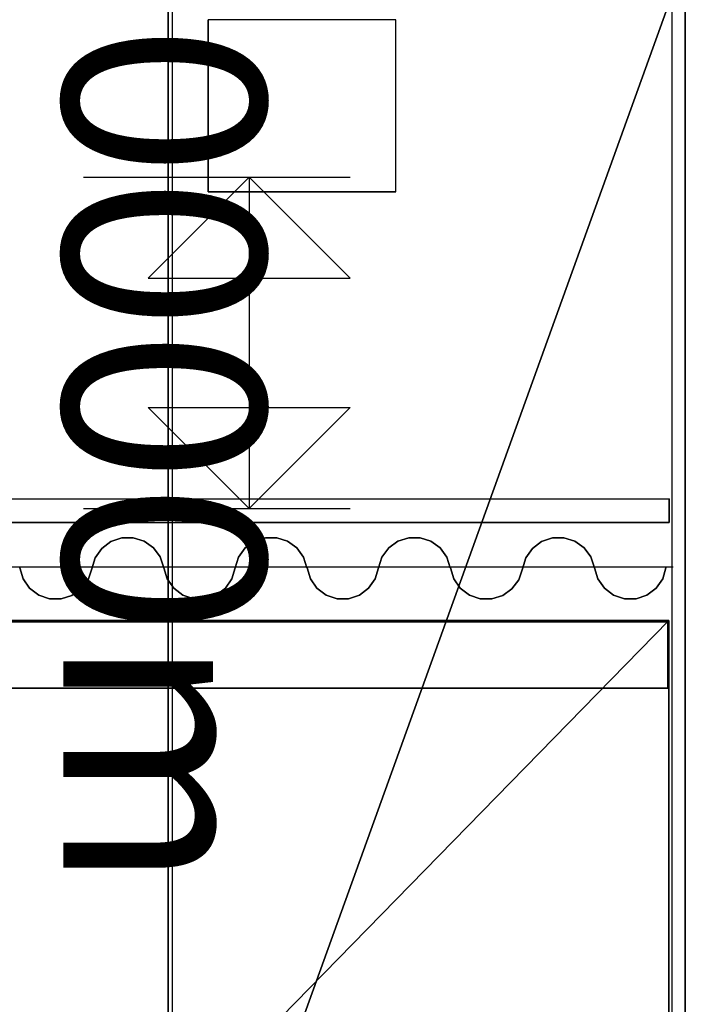
# Model space of a CAD drawing. Units: metres. Extents: x -64750 to 13, y -28 to 22.
# Drawn here: x 11 to 13, y -1 to 1 of the extents above; entities that cross this region are included whole.
import ezdxf

# ---------------------------------------------------------------- set-up
doc = ezdxf.new("R2010")
doc.units = ezdxf.units.M
doc.header["$MEASUREMENT"] = 0
for name, color, linetype, true_color in [('B_MUR', 7, 'Continuous', 0x1e1e1e), ('B_SOL', 7, 'Continuous', 0x808000), ('R_repere quadri', 7, 'Continuous', 0x0000a0), ('S_PASSERELLE', 7, 'Continuous', 0x80ffff), ('V_RIDEAU AV SCENE', 7, 'Continuous', 0xc40000)]:
    doc.layers.add(name, color=color, linetype=linetype, true_color=true_color)

# ---------------------------------------------------------------- blocks, each defined once
blk = doc.blocks.new('Dim - 6')
at = {"lineweight": -2}
for p, q in [((10.7441, 1, 7), (11.5489, 1, 7)), ((11.2441, 1, 7), (11.2441, 0, 7)), ((10.7441, 0, 7), (11.5489, 0, 7))]:
    blk.add_line(p, q, dxfattribs=at)
for points in [[(11.2441, 1, 7), (10.9393, 0.6952, 7), (11.5489, 0.6952, 7), (11.2441, 1, 7)], [(11.2441, 0, 7), (10.9393, 0.3048, 7), (11.5489, 0.3048, 7), (11.2441, 0, 7)]]:
    blk.add_3dface(points, dxfattribs=at)
at = {"lineweight": -2, "insert": (10.9089, 0.5, 7), "char_height": 0.6096, "width": 1, "attachment_point": 5, "rotation": 270}
blk.add_mtext('1.0000m', dxfattribs=at)
blk = doc.blocks.new('rack ampli')
at = {"color": 7, "true_color": 0xffffff, "extrusion": (1, 0, 0)}
for p, q in [((-1.475, 7.6, 11.6474), (-1.475, 8.599, 11.6474)), ((-1.475, 8.599, 11.6474), (-1.475, 8.599, 11.081)), ((-1.475, 8.599, 11.081), (-1.475, 7.6, 11.081)), ((-1.475, 7.6, 11.081), (-1.475, 7.6, 11.6474))]:
    blk.add_line(p, q, dxfattribs=at)
at = {"color": 7, "true_color": 0xffffff}
for p, q in [((-1.475, 8.599, 11.6474), (-0.9551, 8.599, 11.6474)), ((-0.9551, 8.599, 11.081), (-1.475, 8.599, 11.081)), ((-0.9551, 7.6, 11.6474), (-0.9551, 8.599, 11.6474)), ((-0.9551, 7.6, 11.081), (-0.9551, 8.599, 11.081)), ((-0.9551, 8.599, 11.6474), (-0.9551, 8.599, 11.081)), ((-1.475, 7.6, 11.6474), (-0.9551, 7.6, 11.6474)), ((-1.475, 7.6, 11.081), (-0.9551, 7.6, 11.081)), ((-0.9551, 7.6, 11.6474), (-0.9551, 7.6, 11.081))]:
    blk.add_line(p, q, dxfattribs=at)

msp = doc.modelspace()

# ---------------------------------------------------------------- linework, layer by layer
at = {"layer": 'S_PASSERELLE'}
for p, q in [((11.013, -6.395, 8.052), (11.013, 11.505, 8.052)), ((11.013, -6.395, 8.551), (11.013, 11.504, 8.551))]:
    msp.add_line(p, q, dxfattribs=at)
at = {"layer": 'V_RIDEAU AV SCENE'}
msp.add_line((-12.523, -0.176, 6.61), (12.523, -0.176, 6.61), dxfattribs=at)

# ---------------------------------------------------------------- block references
at = {"color": 41, "true_color": 0xf4ee51, "extrusion": (1, -1.22465e-16, 0)}
msp.add_blockref('rack ampli', (2.4301, 0, 0.0394), dxfattribs=at)
at = {"layer": 'R_repere quadri', "color": 0}
msp.add_blockref('Dim - 6', (0, 0), dxfattribs=at)

# ---------------------------------------------------------------- meshes
at = {"layer": 'B_MUR'}
mesh = msp.add_polyface(dxfattribs=at)
corners = [(12.56, 1.661, 7), (11, 1.661, 7), (11, -2.666, 7), (12.56, -2.666, 7), (12.56, 1.661, 7.6), (11, 1.661, 7.6), (11, -2.666, 7.6), (12.56, -2.666, 7.6)]
mesh.append_faces([[corners[k] for k in face] for face in [(4, 5, 1, 0), (5, 6, 2, 1), (6, 7, 3, 2), (7, 4, 0, 3)]])
mesh.append_faces([[corners[k] for k in face] for face in [(0, 2, 3)]], dxfattribs={"vtx0": -1})
mesh.append_faces([[corners[k] for k in face] for face in [(7, 6, 4)]], dxfattribs={"vtx1": -1})
mesh.append_faces([[corners[k] for k in face] for face in [(0, 1, 2), (6, 5, 4)]], dxfattribs={"vtx2": -1})
mesh = msp.add_polyface(dxfattribs=at)
corners = [(12.511, 0.029), (10.357, 0.028), (10.357, 0.028, 7), (12.511, 0.029, 7)]
mesh.append_faces([[corners[k] for k in face] for face in [(0, 1, 2, 3)]])
mesh = msp.add_polyface(dxfattribs=at)
corners = [(12.511, -0.042), (12.511, 0.029), (12.511, 0.029, 7), (12.511, -0.042, 7)]
mesh.append_faces([[corners[k] for k in face] for face in [(0, 1, 2, 3)]])
mesh = msp.add_polyface(dxfattribs=at)
corners = [(10.357, -0.042), (12.511, -0.042), (12.511, -0.042, 7), (10.357, -0.042, 7)]
mesh.append_faces([[corners[k] for k in face] for face in [(0, 1, 2, 3)]])
mesh = msp.add_polyface(dxfattribs=at)
corners = [(12.51, -0.338, 2.65), (10.255, -0.338, 2.65), (10.255, -2.644, 2.65), (12.51, -2.644, 2.65), (12.51, -0.338, 7), (10.255, -0.338, 7), (10.255, -2.644, 7), (12.51, -2.644, 7)]
mesh.append_faces([[corners[k] for k in face] for face in [(4, 5, 1, 0), (5, 6, 2, 1), (6, 7, 3, 2), (7, 4, 0, 3)]])
mesh.append_faces([[corners[k] for k in face] for face in [(0, 2, 3)]], dxfattribs={"vtx0": -1})
mesh.append_faces([[corners[k] for k in face] for face in [(7, 6, 4)]], dxfattribs={"vtx1": -1})
mesh.append_faces([[corners[k] for k in face] for face in [(0, 1, 2), (6, 5, 4)]], dxfattribs={"vtx2": -1})
mesh = msp.add_polyface(dxfattribs=at)
corners = [(12.507, -0.342), (10.277, -0.342), (10.277, -0.342, 7), (12.507, -0.342, 7)]
mesh.append_faces([[corners[k] for k in face] for face in [(0, 1, 2, 3)]])
mesh = msp.add_polyface(dxfattribs=at)
corners = [(12.507, -0.542), (12.507, -0.342), (12.507, -0.342, 7), (12.507, -0.542, 7)]
mesh.append_faces([[corners[k] for k in face] for face in [(0, 1, 2, 3)]])
mesh = msp.add_polyface(dxfattribs=at)
corners = [(10.257, -0.542), (12.507, -0.542), (12.507, -0.542, 7), (10.257, -0.542, 7)]
mesh.append_faces([[corners[k] for k in face] for face in [(0, 1, 2, 3)]])
at = {"layer": 'B_SOL'}
mesh = msp.add_polyface(dxfattribs=at)
corners = [(-12.52, -26.202), (12.52, -26.202), (12.52, 12.654), (-12.551, 12.654)]
mesh.append_faces([[corners[k] for k in face] for face in [(0, 1, 2, 3)]])
at = {"layer": 'V_RIDEAU AV SCENE'}
mesh = msp.add_polyface(dxfattribs=at)
corners = [(10.8595, -0.0886, 6.608), (10.8268, -0.0998, 6.608), (10.8268, -0.0998, -0.002), (10.8595, -0.0886, -0.002)]
mesh.append_faces([[corners[k] for k in face] for face in [(0, 1, 2, 3)]])
mesh = msp.add_polyface(dxfattribs=at)
corners = [(10.894, -0.0881, 6.608), (10.8595, -0.0886, 6.608), (10.8595, -0.0886, -0.002), (10.894, -0.0881, -0.002)]
mesh.append_faces([[corners[k] for k in face] for face in [(0, 1, 2, 3)]])
mesh = msp.add_polyface(dxfattribs=at)
corners = [(10.927, -0.0984, 6.608), (10.894, -0.0881, 6.608), (10.894, -0.0881, -0.002), (10.927, -0.0984, -0.002)]
mesh.append_faces([[corners[k] for k in face] for face in [(0, 1, 2, 3)]])
mesh = msp.add_polyface(dxfattribs=at)
corners = [(11.2929, -0.0883, 6.608), (11.2603, -0.0989, 6.608), (11.2603, -0.0989, -0.002), (11.2929, -0.0883, -0.002)]
mesh.append_faces([[corners[k] for k in face] for face in [(0, 1, 2, 3)]])
mesh = msp.add_polyface(dxfattribs=at)
corners = [(11.3271, -0.0883, 6.608), (11.2929, -0.0883, 6.608), (11.2929, -0.0883, -0.002), (11.3271, -0.0883, -0.002)]
mesh.append_faces([[corners[k] for k in face] for face in [(0, 1, 2, 3)]])
mesh = msp.add_polyface(dxfattribs=at)
corners = [(11.3597, -0.0989, 6.608), (11.3271, -0.0883, 6.608), (11.3271, -0.0883, -0.002), (11.3597, -0.0989, -0.002)]
mesh.append_faces([[corners[k] for k in face] for face in [(0, 1, 2, 3)]])
mesh = msp.add_polyface(dxfattribs=at)
corners = [(11.7254, -0.0883, 6.608), (11.6928, -0.0989, 6.608), (11.6928, -0.0989, -0.002), (11.7254, -0.0883, -0.002)]
mesh.append_faces([[corners[k] for k in face] for face in [(0, 1, 2, 3)]])
mesh = msp.add_polyface(dxfattribs=at)
corners = [(11.7596, -0.0883, 6.608), (11.7254, -0.0883, 6.608), (11.7254, -0.0883, -0.002), (11.7596, -0.0883, -0.002)]
mesh.append_faces([[corners[k] for k in face] for face in [(0, 1, 2, 3)]])
mesh = msp.add_polyface(dxfattribs=at)
corners = [(11.7922, -0.0989, 6.608), (11.7596, -0.0883, 6.608), (11.7596, -0.0883, -0.002), (11.7922, -0.0989, -0.002)]
mesh.append_faces([[corners[k] for k in face] for face in [(0, 1, 2, 3)]])
mesh = msp.add_polyface(dxfattribs=at)
corners = [(12.159, -0.0886, 6.608), (12.1263, -0.0998, 6.608), (12.1263, -0.0998, -0.002), (12.159, -0.0886, -0.002)]
mesh.append_faces([[corners[k] for k in face] for face in [(0, 1, 2, 3)]])
mesh = msp.add_polyface(dxfattribs=at)
corners = [(12.1935, -0.0881, 6.608), (12.159, -0.0886, 6.608), (12.159, -0.0886, -0.002), (12.1935, -0.0881, -0.002)]
mesh.append_faces([[corners[k] for k in face] for face in [(0, 1, 2, 3)]])
mesh = msp.add_polyface(dxfattribs=at)
corners = [(12.2265, -0.0984, 6.608), (12.1935, -0.0881, 6.608), (12.1935, -0.0881, -0.002), (12.2265, -0.0984, -0.002)]
mesh.append_faces([[corners[k] for k in face] for face in [(0, 1, 2, 3)]])
mesh = msp.add_polyface(dxfattribs=at)
corners = [(10.8268, -0.0998, 6.608), (10.7992, -0.1206, 6.608), (10.7992, -0.1206, -0.002), (10.8268, -0.0998, -0.002)]
mesh.append_faces([[corners[k] for k in face] for face in [(0, 1, 2, 3)]])
mesh = msp.add_polyface(dxfattribs=at)
corners = [(10.9551, -0.1184, 6.608), (10.927, -0.0984, 6.608), (10.927, -0.0984, -0.002), (10.9551, -0.1184, -0.002)]
mesh.append_faces([[corners[k] for k in face] for face in [(0, 1, 2, 3)]])
mesh = msp.add_polyface(dxfattribs=at)
corners = [(10.9756, -0.1462, 6.608), (10.9551, -0.1184, 6.608), (10.9551, -0.1184, -0.002), (10.9756, -0.1462, -0.002)]
mesh.append_faces([[corners[k] for k in face] for face in [(0, 1, 2, 3)]])
mesh = msp.add_polyface(dxfattribs=at)
corners = [(11.2603, -0.0989, 6.608), (11.2325, -0.1189, 6.608), (11.2325, -0.1189, -0.002), (11.2603, -0.0989, -0.002)]
mesh.append_faces([[corners[k] for k in face] for face in [(0, 1, 2, 3)]])
mesh = msp.add_polyface(dxfattribs=at)
corners = [(11.3875, -0.1189, 6.608), (11.3597, -0.0989, 6.608), (11.3597, -0.0989, -0.002), (11.3875, -0.1189, -0.002)]
mesh.append_faces([[corners[k] for k in face] for face in [(0, 1, 2, 3)]])
mesh = msp.add_polyface(dxfattribs=at)
corners = [(11.6928, -0.0989, 6.608), (11.665, -0.1189, 6.608), (11.665, -0.1189, -0.002), (11.6928, -0.0989, -0.002)]
mesh.append_faces([[corners[k] for k in face] for face in [(0, 1, 2, 3)]])
mesh = msp.add_polyface(dxfattribs=at)
corners = [(11.82, -0.1189, 6.608), (11.7922, -0.0989, 6.608), (11.7922, -0.0989, -0.002), (11.82, -0.1189, -0.002)]
mesh.append_faces([[corners[k] for k in face] for face in [(0, 1, 2, 3)]])
mesh = msp.add_polyface(dxfattribs=at)
corners = [(12.1263, -0.0998, 6.608), (12.0987, -0.1206, 6.608), (12.0987, -0.1206, -0.002), (12.1263, -0.0998, -0.002)]
mesh.append_faces([[corners[k] for k in face] for face in [(0, 1, 2, 3)]])
mesh = msp.add_polyface(dxfattribs=at)
corners = [(12.2546, -0.1184, 6.608), (12.2265, -0.0984, 6.608), (12.2265, -0.0984, -0.002), (12.2546, -0.1184, -0.002)]
mesh.append_faces([[corners[k] for k in face] for face in [(0, 1, 2, 3)]])
mesh = msp.add_polyface(dxfattribs=at)
corners = [(12.2751, -0.1462, 6.608), (12.2546, -0.1184, 6.608), (12.2546, -0.1184, -0.002), (12.2751, -0.1462, -0.002)]
mesh.append_faces([[corners[k] for k in face] for face in [(0, 1, 2, 3)]])
mesh = msp.add_polyface(dxfattribs=at)
corners = [(10.7992, -0.1206, 6.608), (10.7795, -0.1489, 6.608), (10.7795, -0.1489, -0.002), (10.7992, -0.1206, -0.002)]
mesh.append_faces([[corners[k] for k in face] for face in [(0, 1, 2, 3)]])
mesh = msp.add_polyface(dxfattribs=at)
corners = [(10.9865, -0.179, 6.608), (10.9756, -0.1462, 6.608), (10.9756, -0.1462, -0.002), (10.9865, -0.179, -0.002)]
mesh.append_faces([[corners[k] for k in face] for face in [(0, 1, 2, 3)]])
mesh = msp.add_polyface(dxfattribs=at)
corners = [(11.2123, -0.1465, 6.608), (11.2015, -0.179, 6.608), (11.2015, -0.179, -0.002), (11.2123, -0.1465, -0.002)]
mesh.append_faces([[corners[k] for k in face] for face in [(0, 1, 2, 3)]])
mesh = msp.add_polyface(dxfattribs=at)
corners = [(11.2325, -0.1189, 6.608), (11.2123, -0.1465, 6.608), (11.2123, -0.1465, -0.002), (11.2325, -0.1189, -0.002)]
mesh.append_faces([[corners[k] for k in face] for face in [(0, 1, 2, 3)]])
mesh = msp.add_polyface(dxfattribs=at)
corners = [(11.4077, -0.1465, 6.608), (11.3875, -0.1189, 6.608), (11.3875, -0.1189, -0.002), (11.4077, -0.1465, -0.002)]
mesh.append_faces([[corners[k] for k in face] for face in [(0, 1, 2, 3)]])
mesh = msp.add_polyface(dxfattribs=at)
corners = [(11.4185, -0.179, 6.608), (11.4077, -0.1465, 6.608), (11.4077, -0.1465, -0.002), (11.4185, -0.179, -0.002)]
mesh.append_faces([[corners[k] for k in face] for face in [(0, 1, 2, 3)]])
mesh = msp.add_polyface(dxfattribs=at)
corners = [(11.6448, -0.1465, 6.608), (11.634, -0.179, 6.608), (11.634, -0.179, -0.002), (11.6448, -0.1465, -0.002)]
mesh.append_faces([[corners[k] for k in face] for face in [(0, 1, 2, 3)]])
mesh = msp.add_polyface(dxfattribs=at)
corners = [(11.665, -0.1189, 6.608), (11.6448, -0.1465, 6.608), (11.6448, -0.1465, -0.002), (11.665, -0.1189, -0.002)]
mesh.append_faces([[corners[k] for k in face] for face in [(0, 1, 2, 3)]])
mesh = msp.add_polyface(dxfattribs=at)
corners = [(11.8402, -0.1465, 6.608), (11.82, -0.1189, 6.608), (11.82, -0.1189, -0.002), (11.8402, -0.1465, -0.002)]
mesh.append_faces([[corners[k] for k in face] for face in [(0, 1, 2, 3)]])
mesh = msp.add_polyface(dxfattribs=at)
corners = [(11.851, -0.179, 6.608), (11.8402, -0.1465, 6.608), (11.8402, -0.1465, -0.002), (11.851, -0.179, -0.002)]
mesh.append_faces([[corners[k] for k in face] for face in [(0, 1, 2, 3)]])
mesh = msp.add_polyface(dxfattribs=at)
corners = [(12.0987, -0.1206, 6.608), (12.079, -0.1489, 6.608), (12.079, -0.1489, -0.002), (12.0987, -0.1206, -0.002)]
mesh.append_faces([[corners[k] for k in face] for face in [(0, 1, 2, 3)]])
mesh = msp.add_polyface(dxfattribs=at)
corners = [(12.286, -0.179, 6.608), (12.2751, -0.1462, 6.608), (12.2751, -0.1462, -0.002), (12.286, -0.179, -0.002)]
mesh.append_faces([[corners[k] for k in face] for face in [(0, 1, 2, 3)]])
mesh = msp.add_polyface(dxfattribs=at)
corners = [(10.7795, -0.1489, 6.608), (10.7695, -0.182, 6.608), (10.7695, -0.182, -0.002), (10.7795, -0.1489, -0.002)]
mesh.append_faces([[corners[k] for k in face] for face in [(0, 1, 2, 3)]])
mesh = msp.add_polyface(dxfattribs=at)
corners = [(12.079, -0.1489, 6.608), (12.069, -0.182, 6.608), (12.069, -0.182, -0.002), (12.079, -0.1489, -0.002)]
mesh.append_faces([[corners[k] for k in face] for face in [(0, 1, 2, 3)]])
mesh = msp.add_polyface(dxfattribs=at)
corners = [(10.552, -0.179, 6.608), (10.562, -0.2121, 6.608), (10.562, -0.2121, -0.002), (10.552, -0.179, -0.002)]
mesh.append_faces([[corners[k] for k in face] for face in [(0, 1, 2, 3)]])
mesh = msp.add_polyface(dxfattribs=at)
corners = [(10.7581, -0.2148, 6.608), (10.769, -0.182, 6.608), (10.769, -0.182, -0.002), (10.7581, -0.2148, -0.002)]
mesh.append_faces([[corners[k] for k in face] for face in [(0, 1, 2, 3)]])
mesh = msp.add_polyface(dxfattribs=at)
corners = [(10.987, -0.179, 6.608), (10.9967, -0.2123, 6.608), (10.9967, -0.2123, -0.002), (10.987, -0.179, -0.002)]
mesh.append_faces([[corners[k] for k in face] for face in [(0, 1, 2, 3)]])
mesh = msp.add_polyface(dxfattribs=at)
corners = [(11.1923, -0.2123, 6.608), (11.202, -0.179, 6.608), (11.202, -0.179, -0.002), (11.1923, -0.2123, -0.002)]
mesh.append_faces([[corners[k] for k in face] for face in [(0, 1, 2, 3)]])
mesh = msp.add_polyface(dxfattribs=at)
corners = [(11.419, -0.179, 6.608), (11.4287, -0.2123, 6.608), (11.4287, -0.2123, -0.002), (11.419, -0.179, -0.002)]
mesh.append_faces([[corners[k] for k in face] for face in [(0, 1, 2, 3)]])
mesh = msp.add_polyface(dxfattribs=at)
corners = [(11.6243, -0.2123, 6.608), (11.634, -0.179, 6.608), (11.634, -0.179, -0.002), (11.6243, -0.2123, -0.002)]
mesh.append_faces([[corners[k] for k in face] for face in [(0, 1, 2, 3)]])
mesh = msp.add_polyface(dxfattribs=at)
corners = [(11.8515, -0.179, 6.608), (11.8615, -0.2121, 6.608), (11.8615, -0.2121, -0.002), (11.8515, -0.179, -0.002)]
mesh.append_faces([[corners[k] for k in face] for face in [(0, 1, 2, 3)]])
mesh = msp.add_polyface(dxfattribs=at)
corners = [(12.0576, -0.2148, 6.608), (12.0685, -0.182, 6.608), (12.0685, -0.182, -0.002), (12.0576, -0.2148, -0.002)]
mesh.append_faces([[corners[k] for k in face] for face in [(0, 1, 2, 3)]])
mesh = msp.add_polyface(dxfattribs=at)
corners = [(12.2865, -0.179, 6.608), (12.2962, -0.2123, 6.608), (12.2962, -0.2123, -0.002), (12.2865, -0.179, -0.002)]
mesh.append_faces([[corners[k] for k in face] for face in [(0, 1, 2, 3)]])
mesh = msp.add_polyface(dxfattribs=at)
corners = [(12.4918, -0.2123, 6.608), (12.5015, -0.179, 6.608), (12.5015, -0.179, -0.002), (12.4918, -0.2123, -0.002)]
mesh.append_faces([[corners[k] for k in face] for face in [(0, 1, 2, 3)]])
mesh = msp.add_polyface(dxfattribs=at)
corners = [(10.562, -0.2121, 6.608), (10.5817, -0.2404, 6.608), (10.5817, -0.2404, -0.002), (10.562, -0.2121, -0.002)]
mesh.append_faces([[corners[k] for k in face] for face in [(0, 1, 2, 3)]])
mesh = msp.add_polyface(dxfattribs=at)
corners = [(10.7376, -0.2425, 6.608), (10.7581, -0.2148, 6.608), (10.7581, -0.2148, -0.002), (10.7376, -0.2425, -0.002)]
mesh.append_faces([[corners[k] for k in face] for face in [(0, 1, 2, 3)]])
mesh = msp.add_polyface(dxfattribs=at)
corners = [(10.9967, -0.2123, 6.608), (11.0165, -0.2408, 6.608), (11.0165, -0.2408, -0.002), (10.9967, -0.2123, -0.002)]
mesh.append_faces([[corners[k] for k in face] for face in [(0, 1, 2, 3)]])
mesh = msp.add_polyface(dxfattribs=at)
corners = [(11.1725, -0.2408, 6.608), (11.1923, -0.2123, 6.608), (11.1923, -0.2123, -0.002), (11.1725, -0.2408, -0.002)]
mesh.append_faces([[corners[k] for k in face] for face in [(0, 1, 2, 3)]])
mesh = msp.add_polyface(dxfattribs=at)
corners = [(11.4287, -0.2123, 6.608), (11.4485, -0.2408, 6.608), (11.4485, -0.2408, -0.002), (11.4287, -0.2123, -0.002)]
mesh.append_faces([[corners[k] for k in face] for face in [(0, 1, 2, 3)]])
mesh = msp.add_polyface(dxfattribs=at)
corners = [(11.6045, -0.2408, 6.608), (11.6243, -0.2123, 6.608), (11.6243, -0.2123, -0.002), (11.6045, -0.2408, -0.002)]
mesh.append_faces([[corners[k] for k in face] for face in [(0, 1, 2, 3)]])
mesh = msp.add_polyface(dxfattribs=at)
corners = [(11.8615, -0.2121, 6.608), (11.8812, -0.2404, 6.608), (11.8812, -0.2404, -0.002), (11.8615, -0.2121, -0.002)]
mesh.append_faces([[corners[k] for k in face] for face in [(0, 1, 2, 3)]])
mesh = msp.add_polyface(dxfattribs=at)
corners = [(12.0371, -0.2425, 6.608), (12.0576, -0.2148, 6.608), (12.0576, -0.2148, -0.002), (12.0371, -0.2425, -0.002)]
mesh.append_faces([[corners[k] for k in face] for face in [(0, 1, 2, 3)]])
mesh = msp.add_polyface(dxfattribs=at)
corners = [(12.2962, -0.2123, 6.608), (12.316, -0.2408, 6.608), (12.316, -0.2408, -0.002), (12.2962, -0.2123, -0.002)]
mesh.append_faces([[corners[k] for k in face] for face in [(0, 1, 2, 3)]])
mesh = msp.add_polyface(dxfattribs=at)
corners = [(12.472, -0.2408, 6.608), (12.4918, -0.2123, 6.608), (12.4918, -0.2123, -0.002), (12.472, -0.2408, -0.002)]
mesh.append_faces([[corners[k] for k in face] for face in [(0, 1, 2, 3)]])
mesh = msp.add_polyface(dxfattribs=at)
corners = [(10.5817, -0.2404, 6.608), (10.6093, -0.2612, 6.608), (10.6093, -0.2612, -0.002), (10.5817, -0.2404, -0.002)]
mesh.append_faces([[corners[k] for k in face] for face in [(0, 1, 2, 3)]])
mesh = msp.add_polyface(dxfattribs=at)
corners = [(10.6093, -0.2612, 6.608), (10.642, -0.2724, 6.608), (10.642, -0.2724, -0.002), (10.6093, -0.2612, -0.002)]
mesh.append_faces([[corners[k] for k in face] for face in [(0, 1, 2, 3)]])
mesh = msp.add_polyface(dxfattribs=at)
corners = [(10.6765, -0.2728, 6.608), (10.7095, -0.2626, 6.608), (10.7095, -0.2626, -0.002), (10.6765, -0.2728, -0.002)]
mesh.append_faces([[corners[k] for k in face] for face in [(0, 1, 2, 3)]])
mesh = msp.add_polyface(dxfattribs=at)
corners = [(10.7095, -0.2626, 6.608), (10.7376, -0.2425, 6.608), (10.7376, -0.2425, -0.002), (10.7095, -0.2626, -0.002)]
mesh.append_faces([[corners[k] for k in face] for face in [(0, 1, 2, 3)]])
mesh = msp.add_polyface(dxfattribs=at)
corners = [(11.0165, -0.2408, 6.608), (11.0442, -0.2616, 6.608), (11.0442, -0.2616, -0.002), (11.0165, -0.2408, -0.002)]
mesh.append_faces([[corners[k] for k in face] for face in [(0, 1, 2, 3)]])
mesh = msp.add_polyface(dxfattribs=at)
corners = [(11.0442, -0.2616, 6.608), (11.0772, -0.2726, 6.608), (11.0772, -0.2726, -0.002), (11.0442, -0.2616, -0.002)]
mesh.append_faces([[corners[k] for k in face] for face in [(0, 1, 2, 3)]])
mesh = msp.add_polyface(dxfattribs=at)
corners = [(11.1118, -0.2726, 6.608), (11.1448, -0.2616, 6.608), (11.1448, -0.2616, -0.002), (11.1118, -0.2726, -0.002)]
mesh.append_faces([[corners[k] for k in face] for face in [(0, 1, 2, 3)]])
mesh = msp.add_polyface(dxfattribs=at)
corners = [(11.1448, -0.2616, 6.608), (11.1725, -0.2408, 6.608), (11.1725, -0.2408, -0.002), (11.1448, -0.2616, -0.002)]
mesh.append_faces([[corners[k] for k in face] for face in [(0, 1, 2, 3)]])
mesh = msp.add_polyface(dxfattribs=at)
corners = [(11.4485, -0.2408, 6.608), (11.4762, -0.2616, 6.608), (11.4762, -0.2616, -0.002), (11.4485, -0.2408, -0.002)]
mesh.append_faces([[corners[k] for k in face] for face in [(0, 1, 2, 3)]])
mesh = msp.add_polyface(dxfattribs=at)
corners = [(11.4762, -0.2616, 6.608), (11.5092, -0.2726, 6.608), (11.5092, -0.2726, -0.002), (11.4762, -0.2616, -0.002)]
mesh.append_faces([[corners[k] for k in face] for face in [(0, 1, 2, 3)]])
mesh = msp.add_polyface(dxfattribs=at)
corners = [(11.5438, -0.2726, 6.608), (11.5768, -0.2616, 6.608), (11.5768, -0.2616, -0.002), (11.5438, -0.2726, -0.002)]
mesh.append_faces([[corners[k] for k in face] for face in [(0, 1, 2, 3)]])
mesh = msp.add_polyface(dxfattribs=at)
corners = [(11.5768, -0.2616, 6.608), (11.6045, -0.2408, 6.608), (11.6045, -0.2408, -0.002), (11.5768, -0.2616, -0.002)]
mesh.append_faces([[corners[k] for k in face] for face in [(0, 1, 2, 3)]])
mesh = msp.add_polyface(dxfattribs=at)
corners = [(11.8812, -0.2404, 6.608), (11.9088, -0.2612, 6.608), (11.9088, -0.2612, -0.002), (11.8812, -0.2404, -0.002)]
mesh.append_faces([[corners[k] for k in face] for face in [(0, 1, 2, 3)]])
mesh = msp.add_polyface(dxfattribs=at)
corners = [(11.9088, -0.2612, 6.608), (11.9415, -0.2724, 6.608), (11.9415, -0.2724, -0.002), (11.9088, -0.2612, -0.002)]
mesh.append_faces([[corners[k] for k in face] for face in [(0, 1, 2, 3)]])
mesh = msp.add_polyface(dxfattribs=at)
corners = [(11.976, -0.2728, 6.608), (12.009, -0.2626, 6.608), (12.009, -0.2626, -0.002), (11.976, -0.2728, -0.002)]
mesh.append_faces([[corners[k] for k in face] for face in [(0, 1, 2, 3)]])
mesh = msp.add_polyface(dxfattribs=at)
corners = [(12.009, -0.2626, 6.608), (12.0371, -0.2425, 6.608), (12.0371, -0.2425, -0.002), (12.009, -0.2626, -0.002)]
mesh.append_faces([[corners[k] for k in face] for face in [(0, 1, 2, 3)]])
mesh = msp.add_polyface(dxfattribs=at)
corners = [(12.316, -0.2408, 6.608), (12.3437, -0.2616, 6.608), (12.3437, -0.2616, -0.002), (12.316, -0.2408, -0.002)]
mesh.append_faces([[corners[k] for k in face] for face in [(0, 1, 2, 3)]])
mesh = msp.add_polyface(dxfattribs=at)
corners = [(12.3437, -0.2616, 6.608), (12.3767, -0.2726, 6.608), (12.3767, -0.2726, -0.002), (12.3437, -0.2616, -0.002)]
mesh.append_faces([[corners[k] for k in face] for face in [(0, 1, 2, 3)]])
mesh = msp.add_polyface(dxfattribs=at)
corners = [(12.4113, -0.2726, 6.608), (12.4443, -0.2616, 6.608), (12.4443, -0.2616, -0.002), (12.4113, -0.2726, -0.002)]
mesh.append_faces([[corners[k] for k in face] for face in [(0, 1, 2, 3)]])
mesh = msp.add_polyface(dxfattribs=at)
corners = [(12.4443, -0.2616, 6.608), (12.472, -0.2408, 6.608), (12.472, -0.2408, -0.002), (12.4443, -0.2616, -0.002)]
mesh.append_faces([[corners[k] for k in face] for face in [(0, 1, 2, 3)]])
mesh = msp.add_polyface(dxfattribs=at)
corners = [(10.642, -0.2724, 6.608), (10.6765, -0.2728, 6.608), (10.6765, -0.2728, -0.002), (10.642, -0.2724, -0.002)]
mesh.append_faces([[corners[k] for k in face] for face in [(0, 1, 2, 3)]])
mesh = msp.add_polyface(dxfattribs=at)
corners = [(11.0772, -0.2726, 6.608), (11.1118, -0.2726, 6.608), (11.1118, -0.2726, -0.002), (11.0772, -0.2726, -0.002)]
mesh.append_faces([[corners[k] for k in face] for face in [(0, 1, 2, 3)]])
mesh = msp.add_polyface(dxfattribs=at)
corners = [(11.5092, -0.2726, 6.608), (11.5438, -0.2726, 6.608), (11.5438, -0.2726, -0.002), (11.5092, -0.2726, -0.002)]
mesh.append_faces([[corners[k] for k in face] for face in [(0, 1, 2, 3)]])
mesh = msp.add_polyface(dxfattribs=at)
corners = [(11.9415, -0.2724, 6.608), (11.976, -0.2728, 6.608), (11.976, -0.2728, -0.002), (11.9415, -0.2724, -0.002)]
mesh.append_faces([[corners[k] for k in face] for face in [(0, 1, 2, 3)]])
mesh = msp.add_polyface(dxfattribs=at)
corners = [(12.3767, -0.2726, 6.608), (12.4113, -0.2726, 6.608), (12.4113, -0.2726, -0.002), (12.3767, -0.2726, -0.002)]
mesh.append_faces([[corners[k] for k in face] for face in [(0, 1, 2, 3)]])

doc.saveas('drawing.dxf')
